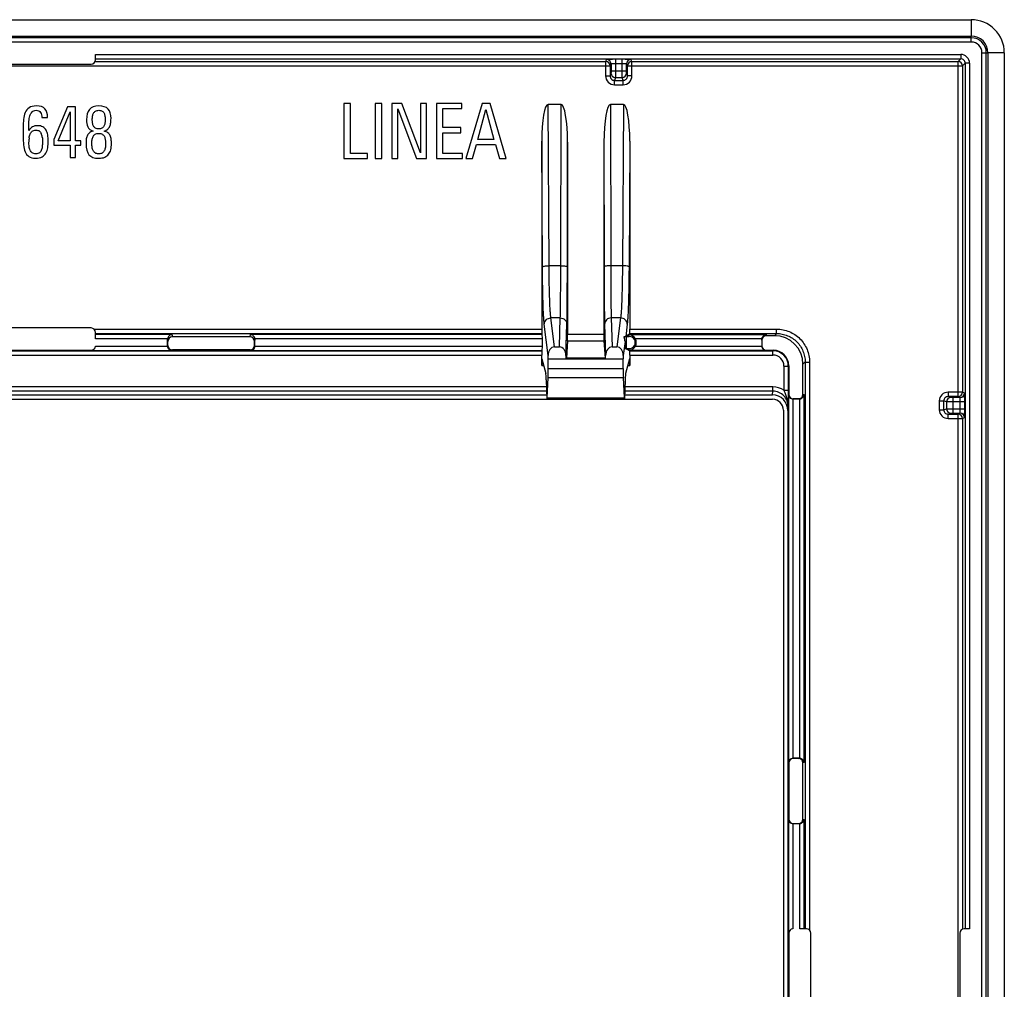
# Model space of a CAD drawing. Units: millimetres. Extents: x -44 to 44, y -44 to 44.
# Drawn here: x -0.7 to 44, y 0 to 44 of the extents above; entities that cross this region are included whole.
import ezdxf

# ---------------------------------------------------------------- set-up
doc = ezdxf.new("R2010")
doc.units = ezdxf.units.MM
doc.header["$LTSCALE"] = 16.335
doc.layers.add('ASSI', color=7, linetype='CONTINUOUS')

msp = doc.modelspace()

# ---------------------------------------------------------------- linework, layer by layer
at = {"layer": 'ASSI', "color": 7, "linetype": 'CONTINUOUS'}
for p, q in [((-42.502, 44), (42.502, 44)), ((-42.498, 43.256), (42.498, 43.256)), ((43.256, 42.498), (43.256, -42.498)), ((44, 42.502), (44, -42.502)), ((2.75, 42.183), (2.75, 42.423)), ((-2.55, 41.983), (2.55, 41.983)), ((1.481, 40.05), (0.848, 38.558)), ((1.055, 38.51), (1.592, 39.821)), ((1.837, 40.05), (1.481, 40.05)), ((1.592, 39.821), (1.592, 38.51)), ((1.837, 38.51), (1.837, 40.05)), ((14.02, 40.2), (14.02, 37.7)), ((14.314, 40.2), (14.02, 40.2)), ((14.314, 37.935), (14.314, 40.2)), ((15.444, 40.2), (15.444, 37.7)), ((15.738, 40.2), (15.444, 40.2)), ((15.738, 37.7), (15.738, 40.2)), ((16.199, 40.2), (16.199, 37.7)), ((16.655, 40.2), (16.199, 40.2)), ((16.472, 37.7), (16.472, 39.948)), ((16.472, 39.948), (17.312, 37.7)), ((17.495, 37.952), (16.655, 40.2)), ((17.495, 40.2), (17.495, 37.952)), ((17.769, 40.2), (17.495, 40.2)), ((17.769, 37.7), (17.769, 40.2)), ((18.226, 40.2), (18.226, 37.7)), ((19.378, 40.2), (18.226, 40.2)), ((18.52, 39.107), (18.52, 39.965)), ((18.52, 39.965), (19.378, 39.965)), ((19.378, 39.965), (19.378, 40.2)), ((20.297, 40.2), (19.564, 37.7)), ((20.107, 38.568), (20.47, 39.927)), ((20.66, 40.2), (20.297, 40.2)), ((20.47, 39.927), (20.833, 38.568)), ((21.383, 37.7), (20.66, 40.2)), ((23.878, 40.157), (23.29, 40.157)), ((26.71, 40.157), (26.122, 40.157)), ((0.31, 39.56), (0.571, 39.56)), ((-0.536, 39.137), (-0.536, 38.685)), ((-0.282, 38.975), (-0.282, 39.105)), ((19.333, 39.107), (18.52, 39.107)), ((19.333, 38.872), (19.333, 39.107)), ((0.848, 38.558), (0.848, 38.31)), ((1.592, 38.51), (1.055, 38.51)), ((2.082, 38.51), (1.837, 38.51)), ((2.082, 38.31), (2.082, 38.51)), ((18.52, 37.935), (18.52, 38.872)), ((18.52, 38.872), (19.333, 38.872)), ((20.833, 38.568), (20.107, 38.568)), ((23, 38.489), (23, 29.958)), ((24.166, 32.786), (24.175, 38.444)), ((24.175, 38.444), (24.175, 29.727)), ((25.825, 38.444), (25.834, 32.786)), ((25.825, 38.444), (25.825, 29.727)), ((27, 38.489), (27, 29.958)), ((0.848, 38.31), (1.589, 38.31)), ((1.589, 38.31), (1.589, 37.75)), ((1.837, 37.75), (1.837, 38.31)), ((1.837, 38.31), (2.082, 38.31)), ((19.858, 37.7), (20.035, 38.333)), ((20.035, 38.333), (20.903, 38.333)), ((20.903, 38.333), (21.079, 37.7)), ((1.589, 37.75), (1.837, 37.75)), ((14.02, 37.7), (15.099, 37.7)), ((15.099, 37.935), (14.314, 37.935)), ((15.099, 37.7), (15.099, 37.935)), ((15.444, 37.7), (15.738, 37.7)), ((16.199, 37.7), (16.472, 37.7)), ((17.312, 37.7), (17.769, 37.7)), ((18.226, 37.7), (19.402, 37.7)), ((19.402, 37.935), (18.52, 37.935)), ((19.402, 37.7), (19.402, 37.935)), ((19.564, 37.7), (19.858, 37.7)), ((21.079, 37.7), (21.383, 37.7)), ((2.55, 30.01), (-2.55, 30.01)), ((2.75, 29.513), (2.75, 29.81)), ((9.766, 29.605), (6.234, 29.605)), ((23.025, 29.712), (23.006, 29.759)), ((23.031, 29.187), (23.031, 29.513)), ((26.94, 29.695), (26.814, 29.631)), ((26.975, 29.712), (26.994, 29.759)), ((33.566, 29.661), (33.197, 29.661)), ((6.016, 29.187), (6.016, 29.496)), ((6.036, 29.211), (6.035, 29.398)), ((9.964, 29.211), (9.965, 29.398)), ((9.984, 29.187), (9.984, 29.496)), ((23.583, 29.151), (23.804, 29.151)), ((24.173, 29.43), (24.12, 28.635)), ((25.827, 29.43), (25.88, 28.635)), ((26.196, 29.151), (26.417, 29.151)), ((26.94, 29.005), (26.793, 29.079)), ((32.991, 29.496), (32.991, 29.187)), ((32.998, 29.461), (32.998, 29.198)), ((-2.55, 29.01), (2.55, 29.01)), ((9.763, 29.012), (6.237, 29.012)), ((23, 28.315), (23, 28.778)), ((23.007, 28.978), (23.024, 28.987)), ((23.012, 28.612), (23.189, 27.944)), ((23.3, 28.615), (23.296, 28.76)), ((23.3, 28.171), (23.3, 28.615)), ((23.3, 28.615), (26.7, 28.615)), ((24.101, 28.757), (24.1, 28.615)), ((24.12, 28.635), (24.1, 28.615)), ((25.88, 28.635), (24.12, 28.635)), ((25.88, 28.635), (25.9, 28.615)), ((25.9, 28.615), (25.899, 28.757)), ((26.704, 28.76), (26.7, 28.615)), ((26.7, 28.171), (26.7, 28.615)), ((26.988, 28.612), (26.811, 27.944)), ((26.993, 28.978), (26.976, 28.987)), ((27, 28.778), (27, 28.315)), ((33.198, 28.998), (33.515, 28.998)), ((34.215, 28.298), (34.215, 26.998)), ((34.861, 26.997), (34.861, 28.366)), ((23.246, 26.836), (23.293, 27.761)), ((26.754, 26.836), (26.707, 27.761)), ((23.209, 27.66), (23.239, 26.8)), ((26.791, 27.66), (26.761, 26.8)), ((-23.233, 26.975), (23.233, 26.975)), ((26.767, 26.975), (33.477, 26.975)), ((-33.475, 26.775), (33.475, 26.775)), ((23.242, 26.8), (26.758, 26.8)), ((34.696, 26.791), (34.405, 26.791)), ((34.415, 26.798), (34.661, 26.798)), ((33.975, 26.275), (33.975, -26.275)), ((34.175, 26.263), (34.175, -26.263)), ((34.696, 10.484), (34.405, 10.484)), ((34.661, 10.477), (34.415, 10.477)), ((34.215, 10.277), (34.215, 7.723)), ((34.861, 7.722), (34.861, 10.278)), ((34.696, 7.516), (34.405, 7.516)), ((34.415, 7.523), (34.661, 7.523)), ((35.02, 2.75), (34.713, 2.75)), ((42.423, 2.75), (42.183, 2.75)), ((34.22, 2.55), (34.22, -2.55)), ((35.22, -2.55), (35.22, 2.55)), ((41.983, 2.55), (41.983, -2.55))]:
    msp.add_line(p, q, dxfattribs=at)
at = {"layer": 'ASSI', "color": 250, "linetype": 'CONTINUOUS'}
for p, q in [((42.502, 44), (42.498, 43.256)), ((42.498, 43.183), (-42.498, 43.183)), ((42.498, 42.983), (-42.498, 42.983)), ((42.498, 42.983), (42.498, 43.256)), ((42.983, -42.498), (42.983, 42.498)), ((42.983, 42.498), (43.256, 42.498)), ((43.183, -42.498), (43.183, 42.498)), ((44, 42.502), (43.256, 42.498)), ((2.732, 42.101), (25.903, 42.101)), ((2.75, 42.423), (42.023, 42.423)), ((2.75, 42.223), (42.023, 42.223)), ((25.947, 42.188), (25.903, 42.101)), ((25.903, 42.101), (25.903, 41.448)), ((26.347, 42.202), (26.347, 41.674)), ((26.653, 42.202), (26.347, 42.202)), ((26.653, 41.674), (26.653, 42.202)), ((27.097, 42.101), (27.053, 42.188)), ((27.097, 41.448), (27.097, 42.101)), ((27.097, 42.101), (41.901, 42.101)), ((42.023, 42.223), (41.901, 42.101)), ((41.901, 26.897), (41.901, 42.101)), ((42.023, 42.423), (42.023, 42.223)), ((42.223, 42.023), (42.101, 41.901)), ((42.423, 42.023), (42.223, 42.023)), ((42.223, 42.023), (42.223, 2.75)), ((42.423, 42.023), (42.423, 2.75)), ((-26.103, 41.901), (26.103, 41.901)), ((26.147, 41.988), (26.103, 41.901)), ((26.103, 41.901), (26.103, 41.448)), ((26.146, 41.574), (26.103, 41.448)), ((26.147, 41.988), (26.147, 41.674)), ((26.147, 41.674), (26.853, 41.674)), ((26.653, 42.002), (26.347, 42.002)), ((26.853, 41.674), (26.853, 41.988)), ((26.897, 41.901), (26.853, 41.988)), ((26.897, 41.448), (26.854, 41.574)), ((26.897, 41.448), (26.897, 41.901)), ((26.897, 41.901), (42.101, 41.901)), ((42.101, 41.901), (42.101, 27.097)), ((25.903, 41.448), (26.103, 41.448)), ((26.346, 41.375), (26.303, 41.247)), ((26.303, 41.048), (26.303, 41.247)), ((26.303, 41.247), (26.697, 41.247)), ((26.346, 41.375), (26.654, 41.375)), ((26.697, 41.247), (26.654, 41.375)), ((26.697, 41.048), (26.697, 41.247)), ((27.097, 41.448), (26.897, 41.448)), ((26.303, 41.048), (26.697, 41.048)), ((23.335, 32.838), (23.29, 40.157)), ((23.866, 32.838), (23.878, 40.157)), ((26.122, 40.157), (26.134, 32.838)), ((26.71, 40.157), (26.665, 32.838)), ((23.035, 32.786), (23, 38.489)), ((27, 38.489), (26.965, 32.786)), ((23.866, 32.838), (23.335, 32.838)), ((26.665, 32.838), (26.134, 32.838)), ((23.583, 29.151), (23.417, 30.468)), ((23.846, 30.468), (23.417, 30.468)), ((23.804, 29.151), (23.846, 30.468)), ((26.154, 30.468), (26.196, 29.151)), ((26.583, 30.468), (26.154, 30.468)), ((26.583, 30.468), (26.417, 29.151)), ((2.684, 29.958), (23, 29.958)), ((23.296, 28.76), (23.117, 30.179)), ((24.101, 28.757), (24.146, 30.179)), ((25.854, 30.179), (25.899, 28.757)), ((26.883, 30.179), (26.814, 29.631)), ((27, 29.958), (33.664, 29.958)), ((33.664, 29.759), (33.664, 29.958)), ((2.75, 29.759), (23.006, 29.759)), ((6.212, 29.712), (2.75, 29.712)), ((6.016, 29.513), (2.75, 29.513)), ((6.212, 29.712), (6.234, 29.605)), ((9.766, 29.605), (9.788, 29.712)), ((23.025, 29.712), (9.788, 29.712)), ((23.031, 29.513), (9.984, 29.513)), ((24.175, 29.727), (25.825, 29.727)), ((26.755, 29.621), (26.849, 29.621)), ((26.849, 29.079), (26.849, 29.621)), ((26.976, 29.623), (26.94, 29.695)), ((26.975, 29.712), (33.187, 29.712)), ((26.994, 29.759), (33.664, 29.759)), ((32.991, 29.513), (27.253, 29.513)), ((33.187, 29.712), (33.197, 29.661)), ((33.664, 29.759), (33.566, 29.661)), ((2.749, 29.187), (6.016, 29.187)), ((6.035, 29.398), (6.016, 29.496)), ((6.016, 29.191), (6.036, 29.211)), ((9.964, 29.211), (9.984, 29.191)), ((9.984, 29.496), (9.965, 29.398)), ((9.984, 29.187), (23.031, 29.187)), ((24.173, 29.43), (25.827, 29.43)), ((26.784, 29.396), (26.704, 28.76)), ((26.793, 29.079), (26.849, 29.079)), ((26.976, 29.076), (26.94, 29.005)), ((27.253, 29.187), (32.991, 29.187)), ((32.998, 29.461), (32.991, 29.496)), ((-23.007, 28.978), (23.007, 28.978)), ((-23, 28.778), (23, 28.778)), ((-6.212, 28.987), (6.212, 28.987)), ((6.237, 29.012), (6.212, 28.987)), ((9.788, 28.987), (9.763, 29.012)), ((9.788, 28.987), (23.024, 28.987)), ((33.187, 28.987), (26.976, 28.987)), ((26.993, 28.978), (33.496, 28.978)), ((27, 28.778), (33.496, 28.778)), ((33.198, 28.998), (33.187, 28.987)), ((33.515, 28.998), (33.496, 28.978)), ((33.496, 28.778), (33.496, 28.978)), ((23, 28.315), (23.09, 28.315)), ((23.3, 28.171), (26.7, 28.171)), ((26.91, 28.315), (27, 28.315)), ((33.996, 28.279), (34.196, 28.279)), ((33.996, 28.279), (33.996, 27.184)), ((34.215, 28.298), (34.196, 28.279)), ((34.196, 28.279), (34.196, 27.179)), ((34.959, 28.464), (34.861, 28.366)), ((34.959, 28.464), (35.158, 28.464)), ((34.959, 28.464), (34.959, 2.75)), ((35.158, 28.464), (35.158, 2.695)), ((23.293, 27.761), (26.707, 27.761)), ((23.22, 27.342), (-23.22, 27.342)), ((33.492, 27.342), (26.78, 27.342)), ((33.492, 27.146), (33.492, 27.342)), ((23.227, 27.146), (-23.227, 27.146)), ((23.246, 26.836), (26.754, 26.836)), ((33.492, 27.146), (26.773, 27.146)), ((33.477, 26.975), (33.492, 27.146)), ((33.996, 27.184), (34.196, 27.184)), ((34.205, 26.987), (34.215, 26.998)), ((34.205, 26.987), (34.205, 10.288)), ((34.861, 26.997), (34.912, 26.987)), ((34.912, 10.288), (34.912, 26.987)), ((42.101, 27.097), (41.448, 27.097)), ((41.448, 27.097), (41.448, 26.897)), ((41.901, 26.897), (41.448, 26.897)), ((41.574, 26.854), (41.448, 26.897)), ((41.988, 26.853), (41.674, 26.853)), ((41.674, 26.147), (41.674, 26.853)), ((41.988, 26.853), (41.901, 26.897)), ((42.188, 27.053), (42.101, 27.097)), ((34.175, 26.263), (34.189, 26.427)), ((34.405, 26.791), (34.405, 10.484)), ((34.661, 26.798), (34.696, 26.791)), ((34.713, 10.484), (34.713, 26.791)), ((41.048, 26.697), (41.247, 26.697)), ((41.048, 26.697), (41.048, 26.303)), ((41.247, 26.697), (41.247, 26.303)), ((41.375, 26.654), (41.247, 26.697)), ((41.375, 26.654), (41.375, 26.346)), ((42.202, 26.653), (41.674, 26.653)), ((42.002, 26.347), (42.002, 26.653)), ((42.202, 26.347), (42.202, 26.653)), ((41.048, 26.303), (41.247, 26.303)), ((41.247, 26.303), (41.375, 26.346)), ((41.448, 26.103), (41.574, 26.146)), ((41.448, 26.103), (41.901, 26.103)), ((41.448, 25.903), (41.448, 26.103)), ((41.674, 26.347), (42.202, 26.347)), ((41.674, 26.147), (41.988, 26.147)), ((41.901, 26.103), (41.988, 26.147)), ((41.901, -26.103), (41.901, 26.103)), ((42.101, 25.903), (42.188, 25.947)), ((41.448, 25.903), (42.101, 25.903)), ((42.101, 25.903), (42.101, 2.732)), ((34.215, 10.277), (34.205, 10.288)), ((34.661, 10.477), (34.696, 10.484)), ((34.912, 10.288), (34.861, 10.278)), ((34.205, 7.712), (34.215, 7.723)), ((34.205, 7.712), (34.205, -7.712)), ((34.861, 7.722), (34.912, 7.712)), ((34.912, 2.75), (34.912, 7.712)), ((34.405, 7.516), (34.405, 2.749)), ((34.415, 7.523), (34.408, 7.516)), ((34.661, 7.523), (34.696, 7.516)), ((34.713, 2.75), (34.713, 7.516))]:
    msp.add_line(p, q, dxfattribs=at)
at = {"layer": 'ASSI', "color": 7, "linetype": 'CONTINUOUS'}
for centre, radius, start, end in [((42.503, 42.503), 1.497, 359.9711, 90.0289), ((42.498, 42.498), 0.758, 0, 90), ((2.55, 42.183), 0.2, 270, 360), ((1.642, 38.45), 1.917, 174.2806, 179.9947), ((-0.197, 38.618), 0.529, 5.9301, 24.0957), ((1.536, 38.376), 1.933, 359.9358, 5.6956), ((2.55, 29.81), 0.2, 0, 90), ((27.076, 29.423), 0.304, 109.4759, 116.5688), ((26.927, 29.347), 0.366, 27.0573, 82.5328), ((26.933, 29.35), 0.359, 333.076, 27.0112), ((2.55, 29.21), 0.2, 270, 353.4682), ((26.927, 29.353), 0.366, 277.5128, 333.0146), ((27.075, 29.275), 0.302, 243.4114, 250.5634), ((34.42, 2.55), 0.2, 94.3862, 180), ((35.02, 2.55), 0.2, 0, 90), ((42.183, 2.55), 0.2, 90, 180)]:
    msp.add_arc(centre, radius, start, end, dxfattribs=at)
at = {"layer": 'ASSI', "color": 250, "linetype": 'CONTINUOUS'}
for centre, radius, start, end in [((42.498, 42.498), 0.685, 0, 90), ((42.498, 42.498), 0.485, 0, 90), ((25.903, 41.9), 0.2, 0.0586, 89.9695), ((25.947, 41.988), 0.2, 0.0585, 89.9695), ((27.053, 41.988), 0.2, 90.0305, 179.9415), ((27.097, 41.9), 0.2, 90.0305, 179.9414), ((41.9, 41.9), 0.2, 0.0858, 89.9142), ((42.023, 42.023), 0.4, 359.9872, 90.0128), ((42.024, 42.024), 0.2, 359.8918, 90.1082), ((26.346, 41.575), 0.2, 180.1025, 269.9722), ((26.654, 41.575), 0.2, 270.0278, 359.8975), ((26.303, 41.448), 0.4, 179.9524, 269.9729), ((26.697, 41.448), 0.4, 270.0278, 0.0469), ((26.976, 29.35), 0.274, 269.9943, 90.0056), ((33.496, 28.278), 0.7, 0.004, 89.996), ((33.496, 28.279), 0.5, 359.9969, 90.0031), ((33.492, 26.457), 0.885, 55.255, 89.9719), ((41.448, 26.697), 0.4, 89.9531, 179.9722), ((41.575, 26.654), 0.2, 90.1025, 179.9722), ((41.9, 27.097), 0.2, 270.0586, 359.9695), ((41.988, 27.053), 0.2, 270.0585, 359.9695), ((41.448, 26.303), 0.4, 180.0278, 270.0469), ((41.575, 26.346), 0.2, 180.0278, 269.8975), ((41.9, 25.903), 0.2, 0.0305, 89.9414), ((41.988, 25.947), 0.2, 0.0305, 89.9415)]:
    msp.add_arc(centre, radius, start, end, dxfattribs=at)
at = {"layer": 'ASSI', "color": 7, "linetype": 'CONTINUOUS'}
for centre, major_axis, ratio, start_param, end_param in [((23.3, 38.429), (-0.011, 1.728), 0.173645, -0.001069, 1.535351), ((23.875, 38.429), (0.003, 1.728), 0.173648, -1.561935, 0.000267), ((26.125, 38.429), (-0.003, 1.728), 0.173648, -0.000267, 1.561935), ((26.7, 38.429), (0.011, 1.728), 0.173645, -1.535351, 0.001069), ((23.007, 29.958), (0, 0.2), 0.034921, -4.712389, -3.228859), ((26.993, 29.958), (0, 0.2), 0.034921, -3.054326, -1.570796), ((6.216, 29.495), (-0.039, 0.197), 0.996044, 1.287362, 1.373108), ((6.235, 29.398), (-0.023, 0.205), 0.967247, -0.108083, 1.461193), ((9.765, 29.398), (0.023, 0.205), 0.967247, -1.461193, 0.108083), ((9.784, 29.495), (0.039, 0.197), 0.996044, -1.373108, -1.287362), ((23.024, 29.513), (0, 0.2), 0.034921, -1.570796, -0.087266), ((24.172, 29.727), (0, 0.3), 0.008727, -3.010693, -1.570796), ((25.828, 29.727), (0, 0.3), 0.008727, -4.712389, -3.272492), ((26.514, 29.632), (0.303, 0.003), 0.0685, -0.652038, -0.139258), ((26.976, 29.513), (0, 0.2), 0.034921, 0.087266, 0.193124), ((33.191, 29.495), (-0.039, 0.197), 0.996044, 1.287362, 1.373108), ((33.198, 29.461), (-0.039, 0.197), 0.996044, -0.196167, 1.373108), ((33.556, 28.356), (-0.926, -0.926), 0.992433, 2.359993, 3.923193), ((6.236, 29.211), (0.186, -0.074), 0.992245, -2.761123, -1.190631), ((9.764, 29.211), (0.186, 0.074), 0.992245, -1.950961, -0.38047), ((23.024, 29.187), (0, 0.2), 0.034921, -3.124139, -1.570796), ((23.596, 28.756), (-0.031, 0.394), 0.758815, -0.060341, 1.501128), ((23.801, 28.756), (0.008, 0.394), 0.760317, -1.553308, 0.015157), ((26.199, 28.756), (-0.008, 0.394), 0.760317, -0.015157, 1.553308), ((26.404, 28.756), (0.031, 0.394), 0.758815, -1.501128, 0.060341), ((26.793, 29.35), (0, 0.271), 0.034921, 1.40004, 3.124139), ((33.198, 29.198), (-0.141, -0.141), 0.999695, -0.785246, 0.785246), ((23.007, 28.778), (0, 0.2), 0.034921, 0.017453, 1.570796), ((23.01, 28.315), (0, 0.3), 0.034921, 0, 1.570796), ((26.976, 29.187), (0, 0.2), 0.034921, -3.320625, -3.159046), ((26.99, 28.315), (0, 0.3), 0.034921, -1.570796, 0), ((26.993, 28.778), (0, 0.2), 0.034921, -1.570796, -0.017453), ((33.515, 28.298), (0.495, 0.495), 0.999695, -0.785246, 0.785246), ((23.283, 28.171), (0, 0.5), 0.034921, -2.530727, -1.570796), ((26.717, 28.171), (0, 0.5), 0.034921, 1.570796, 2.530727), ((23.184, 26.953), (0, 1), 0.034921, -0.785398, -0.1309), ((26.816, 26.953), (0, 1), 0.034921, 0.1309, 0.785398), ((23.242, 27), (0, 0.2), 0.034921, -3.141593, -2.530727), ((26.758, 27), (0, 0.2), 0.034921, -3.752458, -3.141593), ((33.475, 26.261), (0.061, 0.712), 0.979781, -1.483454, 0.083863), ((34.415, 26.998), (-0.141, -0.141), 0.999695, -0.785246, 0.785246), ((34.661, 26.998), (0.197, -0.039), 0.996044, -1.373108, 0.196167), ((33.475, 26.275), (0.354, 0.354), 0.999695, -0.785246, 0.785246), ((34.695, 26.991), (0.197, -0.039), 0.996044, -1.373108, -1.287362), ((34.415, 10.277), (-0.141, 0.141), 0.999695, -0.785246, 0.785246), ((34.661, 10.277), (0.197, 0.039), 0.996044, -0.196167, 1.373108), ((34.695, 10.284), (0.197, 0.039), 0.996044, 1.287362, 1.373108), ((34.415, 7.723), (-0.141, -0.141), 0.999695, -0.785246, 0.785246), ((34.661, 7.723), (0.197, -0.039), 0.996044, -1.373108, 0.196167), ((34.695, 7.716), (0.197, -0.039), 0.996044, -1.373108, -1.287362)]:
    msp.add_ellipse(centre, major_axis=major_axis, ratio=ratio, start_param=start_param, end_param=end_param, dxfattribs=at)
at = {"layer": 'ASSI', "color": 250, "linetype": 'CONTINUOUS'}
for points, knots in [([(26.347, 42.202), (26.321, 42.202), (26.271, 42.202), (26.198, 42.201), (26.13, 42.2), (26.07, 42.198), (26.027, 42.196), (25.998, 42.195), (25.981, 42.194), (25.967, 42.192), (25.957, 42.191), (25.951, 42.19), (25.948, 42.189), (25.947, 42.188)], [0, 0, 0, 0, 0.192597, 0.378096, 0.549264, 0.699848, 0.824153, 0.87497, 0.917568, 0.951589, 0.976704, 0.992769, 1, 1, 1, 1]), ([(27.053, 42.188), (27.052, 42.189), (27.049, 42.19), (27.043, 42.191), (27.033, 42.192), (27.019, 42.194), (27.002, 42.195), (26.973, 42.196), (26.93, 42.198), (26.87, 42.2), (26.802, 42.201), (26.729, 42.202), (26.679, 42.202), (26.653, 42.202)], [0, 0, 0, 0, 0.007231, 0.023303, 0.048436, 0.082463, 0.125082, 0.175929, 0.30027, 0.450836, 0.621966, 0.807349, 1, 1, 1, 1]), ([(26.147, 41.674), (26.147, 41.662), (26.147, 41.639), (26.147, 41.612), (26.146, 41.594), (26.146, 41.584), (26.146, 41.578), (26.146, 41.575), (26.146, 41.574)], [0, 0, 0, 0, 0.370955, 0.689056, 0.813694, 0.909127, 0.971959, 1, 1, 1, 1]), ([(26.347, 42.002), (26.322, 42.002), (26.285, 42.001), (26.238, 42), (26.209, 41.998), (26.184, 41.996), (26.166, 41.994), (26.154, 41.992), (26.149, 41.99), (26.147, 41.989), (26.147, 41.988)], [0, 0, 0, 0, 0.376429, 0.546838, 0.696785, 0.820674, 0.914045, 0.973812, 0.990775, 1, 1, 1, 1]), ([(26.347, 41.674), (26.347, 41.637), (26.347, 41.568), (26.347, 41.487), (26.346, 41.433), (26.346, 41.405), (26.346, 41.386), (26.346, 41.377), (26.346, 41.375)], [0, 0, 0, 0, 0.371051, 0.689234, 0.813895, 0.909326, 0.97212, 1, 1, 1, 1]), ([(26.853, 41.988), (26.853, 41.989), (26.851, 41.99), (26.846, 41.992), (26.834, 41.994), (26.816, 41.996), (26.791, 41.998), (26.762, 42), (26.715, 42.001), (26.678, 42.002), (26.653, 42.002)], [0, 0, 0, 0, 0.009229, 0.026199, 0.085987, 0.179409, 0.303334, 0.453263, 0.623634, 1, 1, 1, 1]), ([(26.654, 41.375), (26.654, 41.377), (26.654, 41.386), (26.654, 41.405), (26.654, 41.433), (26.653, 41.487), (26.653, 41.568), (26.653, 41.637), (26.653, 41.674)], [0, 0, 0, 0, 0.027866, 0.090636, 0.186042, 0.310683, 0.628862, 1, 1, 1, 1]), ([(26.854, 41.574), (26.854, 41.575), (26.854, 41.578), (26.854, 41.584), (26.854, 41.594), (26.853, 41.612), (26.853, 41.639), (26.853, 41.662), (26.853, 41.674)], [0, 0, 0, 0, 0.028027, 0.090836, 0.186243, 0.31086, 0.628958, 1, 1, 1, 1]), ([(26.103, 41.448), (26.103, 41.422), (26.114, 41.369), (26.158, 41.303), (26.224, 41.258), (26.277, 41.247), (26.303, 41.247)], [0, 0, 0, 0, 0.249927, 0.49994, 0.749936, 1, 1, 1, 1]), ([(26.697, 41.247), (26.723, 41.247), (26.776, 41.258), (26.842, 41.303), (26.886, 41.369), (26.897, 41.422), (26.897, 41.448)], [0, 0, 0, 0, 0.250109, 0.500168, 0.75013, 1, 1, 1, 1]), ([(23.035, 32.786), (23.036, 32.79), (23.044, 32.798), (23.075, 32.812), (23.136, 32.825), (23.227, 32.835), (23.297, 32.838), (23.335, 32.838)], [0, 0, 0, 0, 0.040143, 0.106591, 0.325135, 0.637035, 1, 1, 1, 1]), ([(23.117, 30.179), (23.111, 30.23), (23.1, 30.354), (23.086, 30.567), (23.073, 30.836), (23.057, 31.288), (23.043, 31.943), (23.037, 32.492), (23.035, 32.786)], [0, 0, 0, 0, 0.059724, 0.142253, 0.246012, 0.368978, 0.662553, 1, 1, 1, 1]), ([(23.417, 30.468), (23.411, 30.515), (23.4, 30.627), (23.386, 30.821), (23.373, 31.065), (23.357, 31.476), (23.342, 32.072), (23.336, 32.571), (23.335, 32.838)], [0, 0, 0, 0, 0.059771, 0.142319, 0.246083, 0.369043, 0.662588, 1, 1, 1, 1]), ([(23.846, 30.468), (23.85, 30.58), (23.854, 30.871), (23.86, 31.394), (23.864, 32.072), (23.866, 32.571), (23.866, 32.838)], [0, 0, 0, 0, 0.141958, 0.368692, 0.66239, 1, 1, 1, 1]), ([(23.866, 32.838), (23.904, 32.838), (23.975, 32.835), (24.058, 32.827), (24.112, 32.816), (24.137, 32.808), (24.152, 32.801), (24.161, 32.796), (24.166, 32.79), (24.166, 32.786)], [0, 0, 0, 0, 0.367281, 0.681057, 0.80366, 0.897753, 0.933539, 0.961903, 1, 1, 1, 1]), ([(24.146, 30.179), (24.15, 30.302), (24.154, 30.622), (24.16, 31.198), (24.164, 31.944), (24.166, 32.492), (24.166, 32.786)], [0, 0, 0, 0, 0.141954, 0.368688, 0.662388, 1, 1, 1, 1]), ([(26.134, 32.838), (26.096, 32.838), (26.025, 32.835), (25.942, 32.827), (25.888, 32.816), (25.863, 32.808), (25.848, 32.801), (25.839, 32.796), (25.834, 32.79), (25.834, 32.786)], [0, 0, 0, 0, 0.367281, 0.681057, 0.80366, 0.897753, 0.933539, 0.961903, 1, 1, 1, 1]), ([(25.834, 32.786), (25.834, 32.492), (25.836, 31.944), (25.84, 31.198), (25.846, 30.622), (25.85, 30.302), (25.854, 30.179)], [0, 0, 0, 0, 0.337557, 0.631258, 0.858014, 1, 1, 1, 1]), ([(26.134, 32.838), (26.134, 32.571), (26.136, 32.072), (26.14, 31.395), (26.146, 30.871), (26.15, 30.58), (26.154, 30.468)], [0, 0, 0, 0, 0.337555, 0.631254, 0.85801, 1, 1, 1, 1]), ([(26.665, 32.838), (26.664, 32.571), (26.658, 32.072), (26.643, 31.476), (26.627, 31.065), (26.614, 30.821), (26.6, 30.627), (26.589, 30.515), (26.583, 30.468)], [0, 0, 0, 0, 0.337363, 0.630909, 0.753875, 0.857652, 0.94022, 1, 1, 1, 1]), ([(26.965, 32.786), (26.964, 32.79), (26.956, 32.798), (26.925, 32.812), (26.864, 32.825), (26.773, 32.835), (26.703, 32.838), (26.665, 32.838)], [0, 0, 0, 0, 0.040143, 0.106591, 0.325135, 0.637035, 1, 1, 1, 1]), ([(26.965, 32.786), (26.963, 32.492), (26.957, 31.944), (26.943, 31.288), (26.927, 30.836), (26.914, 30.567), (26.9, 30.354), (26.889, 30.23), (26.883, 30.179)], [0, 0, 0, 0, 0.337398, 0.630973, 0.753945, 0.857718, 0.940267, 1, 1, 1, 1]), ([(23.117, 30.179), (23.118, 30.216), (23.134, 30.292), (23.202, 30.388), (23.301, 30.452), (23.379, 30.467), (23.417, 30.468)], [0, 0, 0, 0, 0.245531, 0.494107, 0.746119, 1, 1, 1, 1]), ([(23.846, 30.468), (23.885, 30.468), (23.963, 30.453), (24.062, 30.389), (24.13, 30.293), (24.146, 30.216), (24.146, 30.179)], [0, 0, 0, 0, 0.254203, 0.506028, 0.754328, 1, 1, 1, 1]), ([(26.154, 30.468), (26.115, 30.468), (26.037, 30.453), (25.938, 30.389), (25.87, 30.293), (25.854, 30.216), (25.854, 30.179)], [0, 0, 0, 0, 0.254203, 0.506028, 0.754328, 1, 1, 1, 1]), ([(26.883, 30.179), (26.882, 30.216), (26.866, 30.292), (26.798, 30.388), (26.699, 30.452), (26.621, 30.467), (26.583, 30.468)], [0, 0, 0, 0, 0.245531, 0.494107, 0.746119, 1, 1, 1, 1]), ([(33.664, 29.958), (33.762, 29.958), (33.958, 29.939), (34.24, 29.854), (34.5, 29.715), (34.728, 29.528), (34.915, 29.3), (35.054, 29.04), (35.139, 28.758), (35.158, 28.562), (35.158, 28.464)], [0, 0, 0, 0, 0.125001, 0.24999, 0.374989, 0.499983, 0.624978, 0.749981, 0.874986, 1, 1, 1, 1]), ([(26.849, 29.621), (26.857, 29.621), (26.874, 29.621), (26.897, 29.621), (26.919, 29.622), (26.938, 29.622), (26.953, 29.622), (26.964, 29.622), (26.97, 29.623), (26.973, 29.623), (26.974, 29.623), (26.976, 29.623), (26.976, 29.623)], [0, 0, 0, 0, 0.195794, 0.384084, 0.557515, 0.709385, 0.83377, 0.92577, 0.958456, 0.981762, 0.995576, 1, 1, 1, 1]), ([(33.664, 29.759), (33.749, 29.759), (33.919, 29.743), (34.163, 29.669), (34.389, 29.549), (34.587, 29.387), (34.749, 29.189), (34.869, 28.963), (34.943, 28.719), (34.959, 28.549), (34.959, 28.464)], [0, 0, 0, 0, 0.124996, 0.249984, 0.374985, 0.499983, 0.624981, 0.749986, 0.874991, 1, 1, 1, 1]), ([(26.849, 29.079), (26.857, 29.079), (26.874, 29.079), (26.897, 29.078), (26.919, 29.078), (26.938, 29.078), (26.953, 29.078), (26.964, 29.077), (26.97, 29.077), (26.973, 29.077), (26.974, 29.077), (26.976, 29.077), (26.976, 29.076)], [0, 0, 0, 0, 0.195793, 0.384082, 0.557512, 0.709382, 0.833766, 0.925768, 0.958455, 0.981766, 0.995582, 1, 1, 1, 1]), ([(34.189, 26.427), (34.189, 26.519), (34.154, 26.705), (34.003, 26.944), (33.771, 27.107), (33.584, 27.146), (33.492, 27.146)], [0, 0, 0, 0, 0.249968, 0.499929, 0.749931, 1, 1, 1, 1]), ([(33.996, 27.184), (34.018, 27.121), (34.066, 26.997), (34.133, 26.811), (34.179, 26.621), (34.189, 26.491), (34.189, 26.427)], [0, 0, 0, 0, 0.256027, 0.506067, 0.753407, 1, 1, 1, 1]), ([(41.448, 26.897), (41.422, 26.897), (41.369, 26.886), (41.303, 26.842), (41.258, 26.776), (41.247, 26.723), (41.247, 26.697)], [0, 0, 0, 0, 0.249927, 0.49994, 0.749936, 1, 1, 1, 1]), ([(41.674, 26.853), (41.662, 26.853), (41.639, 26.853), (41.612, 26.853), (41.594, 26.854), (41.584, 26.854), (41.578, 26.854), (41.575, 26.854), (41.574, 26.854)], [0, 0, 0, 0, 0.370955, 0.689056, 0.813694, 0.909127, 0.971959, 1, 1, 1, 1]), ([(42.002, 26.653), (42.002, 26.678), (42.001, 26.715), (42, 26.762), (41.998, 26.791), (41.996, 26.816), (41.994, 26.834), (41.992, 26.846), (41.99, 26.851), (41.989, 26.853), (41.988, 26.853)], [0, 0, 0, 0, 0.376429, 0.546838, 0.696785, 0.820674, 0.914045, 0.973812, 0.990775, 1, 1, 1, 1]), ([(42.202, 26.653), (42.202, 26.679), (42.202, 26.729), (42.201, 26.802), (42.2, 26.87), (42.198, 26.93), (42.196, 26.973), (42.195, 27.002), (42.194, 27.019), (42.192, 27.033), (42.191, 27.043), (42.19, 27.049), (42.189, 27.052), (42.188, 27.053)], [0, 0, 0, 0, 0.192597, 0.378096, 0.549264, 0.699848, 0.824153, 0.87497, 0.917568, 0.951589, 0.976704, 0.992769, 1, 1, 1, 1]), ([(41.674, 26.653), (41.637, 26.653), (41.568, 26.653), (41.487, 26.653), (41.433, 26.654), (41.405, 26.654), (41.386, 26.654), (41.377, 26.654), (41.375, 26.654)], [0, 0, 0, 0, 0.371051, 0.689234, 0.813895, 0.909326, 0.97212, 1, 1, 1, 1]), ([(41.247, 26.303), (41.247, 26.277), (41.258, 26.224), (41.303, 26.158), (41.369, 26.114), (41.422, 26.103), (41.448, 26.103)], [0, 0, 0, 0, 0.250109, 0.500168, 0.75013, 1, 1, 1, 1]), ([(41.375, 26.346), (41.377, 26.346), (41.386, 26.346), (41.405, 26.346), (41.433, 26.346), (41.487, 26.347), (41.568, 26.347), (41.637, 26.347), (41.674, 26.347)], [0, 0, 0, 0, 0.027866, 0.090636, 0.186042, 0.310683, 0.628862, 1, 1, 1, 1]), ([(41.574, 26.146), (41.575, 26.146), (41.578, 26.146), (41.584, 26.146), (41.594, 26.146), (41.612, 26.147), (41.639, 26.147), (41.662, 26.147), (41.674, 26.147)], [0, 0, 0, 0, 0.028027, 0.090836, 0.186243, 0.31086, 0.628958, 1, 1, 1, 1]), ([(41.988, 26.147), (41.989, 26.147), (41.99, 26.149), (41.992, 26.154), (41.994, 26.166), (41.996, 26.184), (41.998, 26.209), (42, 26.238), (42.001, 26.285), (42.002, 26.322), (42.002, 26.347)], [0, 0, 0, 0, 0.009229, 0.026199, 0.085987, 0.179409, 0.303334, 0.453263, 0.623634, 1, 1, 1, 1]), ([(42.188, 25.947), (42.189, 25.948), (42.19, 25.951), (42.191, 25.957), (42.192, 25.967), (42.194, 25.981), (42.195, 25.998), (42.196, 26.027), (42.198, 26.07), (42.2, 26.13), (42.201, 26.198), (42.202, 26.271), (42.202, 26.321), (42.202, 26.347)], [0, 0, 0, 0, 0.007231, 0.023303, 0.048436, 0.082463, 0.125082, 0.175929, 0.30027, 0.450836, 0.621966, 0.807349, 1, 1, 1, 1])]:
    msp.add_open_spline(points, degree=3, knots=knots, dxfattribs=at)
at = {"layer": 'ASSI', "color": 7, "linetype": 'CONTINUOUS'}
for points in [[(-0.445, 39.783), (-0.485, 39.691), (-0.511, 39.589), (-0.522, 39.478)], [(-0.266, 40.003), (-0.345, 39.945), (-0.406, 39.872), (-0.445, 39.783)], [(0.056, 40.088), (-0.081, 40.088), (-0.189, 40.06), (-0.266, 40.003)], [(-0.235, 39.637), (-0.215, 39.71), (-0.18, 39.77), (-0.134, 39.817)], [(-0.134, 39.817), (-0.091, 39.862), (-0.03, 39.888), (0.046, 39.888)], [(0.046, 39.888), (0.148, 39.888), (0.215, 39.856), (0.252, 39.795)], [(0.45, 39.958), (0.371, 40.044), (0.24, 40.088), (0.056, 40.088)], [(0.252, 39.795), (0.291, 39.732), (0.31, 39.656), (0.31, 39.56)], [(0.571, 39.56), (0.571, 39.738), (0.53, 39.872), (0.45, 39.958)], [(2.468, 39.922), (2.381, 39.811), (2.34, 39.659), (2.34, 39.461)], [(2.896, 40.088), (2.696, 40.088), (2.553, 40.031), (2.468, 39.922)], [(2.658, 39.761), (2.68, 39.799), (2.712, 39.827), (2.751, 39.852)], [(2.751, 39.852), (2.788, 39.875), (2.839, 39.888), (2.903, 39.888)], [(3.316, 39.947), (3.227, 40.04), (3.087, 40.088), (2.896, 40.088)], [(2.903, 39.888), (2.966, 39.888), (3.014, 39.875), (3.052, 39.85)], [(3.052, 39.85), (3.091, 39.824), (3.119, 39.792), (3.138, 39.754)], [(3.45, 39.509), (3.45, 39.706), (3.405, 39.853), (3.316, 39.947)], [(-0.522, 39.478), (-0.533, 39.363), (-0.536, 39.252), (-0.536, 39.137)], [(-0.282, 39.105), (-0.282, 39.197), (-0.282, 39.29), (-0.275, 39.385)], [(-0.275, 39.385), (-0.269, 39.477), (-0.256, 39.56), (-0.235, 39.637)], [(2.34, 39.461), (2.34, 39.334), (2.359, 39.229), (2.397, 39.14)], [(2.601, 39.461), (2.601, 39.519), (2.604, 39.573), (2.612, 39.624)], [(2.612, 39.305), (2.604, 39.357), (2.601, 39.407), (2.601, 39.461)], [(2.612, 39.624), (2.62, 39.675), (2.636, 39.722), (2.658, 39.761)], [(3.138, 39.754), (3.157, 39.716), (3.17, 39.668), (3.176, 39.617)], [(3.186, 39.452), (3.186, 39.398), (3.18, 39.347), (3.172, 39.299)], [(3.176, 39.617), (3.183, 39.563), (3.186, 39.509), (3.186, 39.452)], [(3.437, 39.328), (3.444, 39.385), (3.45, 39.446), (3.45, 39.509)], [(-0.119, 39.134), (-0.18, 39.096), (-0.234, 39.045), (-0.282, 38.975)], [(-0.221, 38.813), (-0.199, 38.863), (-0.167, 38.908), (-0.126, 38.94)], [(-0.126, 38.94), (-0.084, 38.972), (-0.027, 38.991), (0.043, 38.991)], [(0.116, 39.191), (0.021, 39.191), (-0.059, 39.172), (-0.119, 39.134)], [(0.043, 38.991), (0.107, 38.991), (0.161, 38.975), (0.199, 38.946)], [(0.352, 39.137), (0.288, 39.172), (0.212, 39.191), (0.116, 39.191)], [(0.199, 38.946), (0.237, 38.917), (0.266, 38.879), (0.286, 38.834)], [(0.501, 38.991), (0.463, 39.054), (0.415, 39.102), (0.352, 39.137)], [(0.577, 38.771), (0.565, 38.854), (0.539, 38.927), (0.501, 38.991)], [(2.397, 39.14), (2.435, 39.051), (2.515, 38.984), (2.636, 38.946)], [(2.636, 38.946), (2.559, 38.927), (2.502, 38.895), (2.461, 38.857)], [(2.658, 39.169), (2.636, 39.207), (2.62, 39.255), (2.612, 39.305)], [(2.749, 39.075), (2.712, 39.099), (2.68, 39.131), (2.658, 39.169)], [(2.896, 39.042), (2.836, 39.042), (2.788, 39.051), (2.749, 39.075)], [(3.04, 39.075), (3.001, 39.051), (2.954, 39.042), (2.896, 39.042)], [(3.127, 39.169), (3.106, 39.131), (3.078, 39.099), (3.04, 39.075)], [(3.172, 39.299), (3.164, 39.248), (3.148, 39.207), (3.127, 39.169)], [(3.138, 38.946), (3.205, 38.965), (3.259, 38.994), (3.3, 39.033)], [(3.312, 38.869), (3.269, 38.905), (3.211, 38.93), (3.138, 38.946)], [(3.3, 39.033), (3.339, 39.07), (3.37, 39.115), (3.393, 39.166)], [(3.393, 39.166), (3.415, 39.217), (3.431, 39.271), (3.437, 39.328)], [(-0.536, 38.685), (-0.536, 38.558), (-0.533, 38.437), (-0.523, 38.323)], [(-0.266, 38.249), (-0.272, 38.313), (-0.275, 38.38), (-0.275, 38.45)], [(-0.266, 38.641), (-0.259, 38.704), (-0.243, 38.762), (-0.221, 38.813)], [(0.329, 38.673), (0.336, 38.612), (0.339, 38.548), (0.339, 38.485)], [(0.339, 38.485), (0.339, 38.421), (0.336, 38.354), (0.331, 38.288)], [(0.6, 38.494), (0.6, 38.593), (0.59, 38.685), (0.577, 38.771)], [(0.577, 38.192), (0.59, 38.288), (0.6, 38.386), (0.6, 38.494)], [(2.324, 38.548), (2.317, 38.485), (2.317, 38.424), (2.317, 38.367)], [(2.366, 38.72), (2.343, 38.666), (2.33, 38.609), (2.324, 38.548)], [(2.461, 38.857), (2.419, 38.819), (2.387, 38.771), (2.366, 38.72)], [(2.582, 38.377), (2.582, 38.434), (2.585, 38.491), (2.591, 38.545)], [(2.591, 38.545), (2.597, 38.599), (2.613, 38.65), (2.636, 38.695)], [(2.636, 38.695), (2.658, 38.739), (2.69, 38.774), (2.731, 38.8)], [(2.731, 38.8), (2.772, 38.825), (2.826, 38.841), (2.896, 38.841)], [(2.896, 38.841), (2.963, 38.841), (3.017, 38.828), (3.058, 38.802)], [(3.058, 38.802), (3.097, 38.778), (3.129, 38.743), (3.15, 38.698)], [(3.15, 38.698), (3.17, 38.657), (3.186, 38.606), (3.192, 38.552)], [(3.192, 38.552), (3.199, 38.498), (3.202, 38.44), (3.202, 38.38)], [(3.414, 38.739), (3.39, 38.79), (3.358, 38.832), (3.312, 38.869)], [(3.46, 38.568), (3.453, 38.631), (3.437, 38.688), (3.414, 38.739)], [(-0.523, 38.323), (-0.514, 38.205), (-0.488, 38.1), (-0.451, 38.011)], [(-0.451, 38.011), (-0.412, 37.919), (-0.355, 37.845), (-0.278, 37.792)], [(-0.222, 38.077), (-0.243, 38.125), (-0.259, 38.183), (-0.266, 38.249)], [(-0.126, 37.957), (-0.167, 37.989), (-0.199, 38.027), (-0.222, 38.077)], [(0.298, 38.103), (0.278, 38.046), (0.247, 38.001), (0.207, 37.965)], [(0.331, 38.288), (0.326, 38.221), (0.317, 38.157), (0.298, 38.103)], [(0.495, 37.944), (0.536, 38.014), (0.565, 38.097), (0.577, 38.192)], [(2.317, 38.367), (2.317, 38.148), (2.362, 37.982), (2.451, 37.874)], [(2.592, 38.211), (2.585, 38.265), (2.582, 38.323), (2.582, 38.377)], [(2.639, 38.059), (2.617, 38.103), (2.601, 38.154), (2.592, 38.211)], [(2.734, 37.951), (2.693, 37.979), (2.661, 38.014), (2.639, 38.059)], [(3.148, 38.059), (3.126, 38.014), (3.094, 37.979), (3.056, 37.95)], [(3.193, 38.211), (3.186, 38.154), (3.17, 38.103), (3.148, 38.059)], [(3.202, 38.38), (3.202, 38.323), (3.199, 38.265), (3.193, 38.211)], [(3.342, 37.893), (3.386, 37.95), (3.421, 38.017), (3.44, 38.1)], [(3.44, 38.1), (3.46, 38.183), (3.469, 38.272), (3.469, 38.374)], [(-0.278, 37.792), (-0.202, 37.74), (-0.1, 37.712), (0.033, 37.712)], [(0.04, 37.912), (-0.03, 37.912), (-0.084, 37.925), (-0.126, 37.957)], [(0.033, 37.712), (0.154, 37.712), (0.25, 37.734), (0.323, 37.775)], [(0.207, 37.965), (0.167, 37.928), (0.11, 37.912), (0.04, 37.912)], [(0.323, 37.775), (0.396, 37.817), (0.453, 37.874), (0.495, 37.944)], [(2.451, 37.874), (2.54, 37.766), (2.687, 37.712), (2.89, 37.712)], [(2.89, 37.912), (2.826, 37.912), (2.772, 37.925), (2.734, 37.951)], [(3.056, 37.95), (3.014, 37.925), (2.96, 37.912), (2.89, 37.912)], [(2.89, 37.712), (2.998, 37.712), (3.087, 37.728), (3.163, 37.76)], [(3.163, 37.76), (3.237, 37.791), (3.297, 37.836), (3.342, 37.893)]]:
    msp.add_open_spline(points, degree=3, dxfattribs=at)
for points, knots in [([(6.212, 29.712), (6.191, 29.71), (6.146, 29.699), (6.086, 29.66), (6.036, 29.597), (6.019, 29.542), (6.016, 29.513)], [0, 0, 0, 0, 0.215648, 0.44826, 0.708843, 1, 1, 1, 1]), ([(9.984, 29.513), (9.981, 29.542), (9.964, 29.597), (9.914, 29.66), (9.854, 29.699), (9.809, 29.71), (9.788, 29.712)], [0, 0, 0, 0, 0.291157, 0.55174, 0.784352, 1, 1, 1, 1]), ([(26.784, 29.396), (26.784, 29.426), (26.779, 29.468), (26.767, 29.521), (26.758, 29.554), (26.751, 29.58), (26.747, 29.599), (26.747, 29.61), (26.748, 29.616), (26.751, 29.62), (26.753, 29.621), (26.755, 29.621)], [0, 0, 0, 0, 0.381071, 0.549723, 0.697479, 0.818836, 0.908516, 0.940641, 0.964853, 0.983291, 1, 1, 1, 1]), ([(33.187, 29.712), (33.166, 29.71), (33.121, 29.699), (33.061, 29.66), (33.011, 29.597), (32.994, 29.542), (32.991, 29.513)], [0, 0, 0, 0, 0.215648, 0.44826, 0.708843, 1, 1, 1, 1]), ([(6.016, 29.187), (6.016, 29.132), (6.065, 29.027), (6.167, 28.988), (6.212, 28.987)], [0, 0, 0, 0, 0.552113, 1, 1, 1, 1]), ([(9.788, 28.987), (9.833, 28.988), (9.935, 29.027), (9.984, 29.132), (9.984, 29.187)], [0, 0, 0, 0, 0.447887, 1, 1, 1, 1]), ([(32.991, 29.187), (32.991, 29.132), (33.04, 29.027), (33.142, 28.988), (33.187, 28.987)], [0, 0, 0, 0, 0.552113, 1, 1, 1, 1]), ([(34.196, 27.179), (34.196, 27.108), (34.195, 26.857), (34.192, 26.606), (34.189, 26.427)], [0, 0, 0, 0, 0.282926, 1, 1, 1, 1]), ([(34.205, 26.987), (34.206, 26.942), (34.244, 26.84), (34.349, 26.791), (34.405, 26.791)], [0, 0, 0, 0, 0.447887, 1, 1, 1, 1]), ([(34.713, 26.791), (34.742, 26.794), (34.797, 26.811), (34.86, 26.861), (34.899, 26.921), (34.91, 26.966), (34.912, 26.987)], [0, 0, 0, 0, 0.291157, 0.55174, 0.784352, 1, 1, 1, 1]), ([(34.405, 10.484), (34.349, 10.484), (34.244, 10.435), (34.206, 10.333), (34.205, 10.288)], [0, 0, 0, 0, 0.552113, 1, 1, 1, 1]), ([(34.912, 10.288), (34.91, 10.309), (34.899, 10.354), (34.86, 10.414), (34.797, 10.464), (34.742, 10.481), (34.713, 10.484)], [0, 0, 0, 0, 0.215648, 0.44826, 0.708843, 1, 1, 1, 1]), ([(34.205, 7.712), (34.206, 7.667), (34.244, 7.565), (34.349, 7.516), (34.405, 7.516)], [0, 0, 0, 0, 0.447887, 1, 1, 1, 1]), ([(34.713, 7.516), (34.742, 7.519), (34.797, 7.536), (34.86, 7.586), (34.899, 7.646), (34.91, 7.691), (34.912, 7.712)], [0, 0, 0, 0, 0.291157, 0.55174, 0.784352, 1, 1, 1, 1])]:
    msp.add_open_spline(points, degree=3, knots=knots, dxfattribs=at)

doc.saveas('drawing.dxf')
